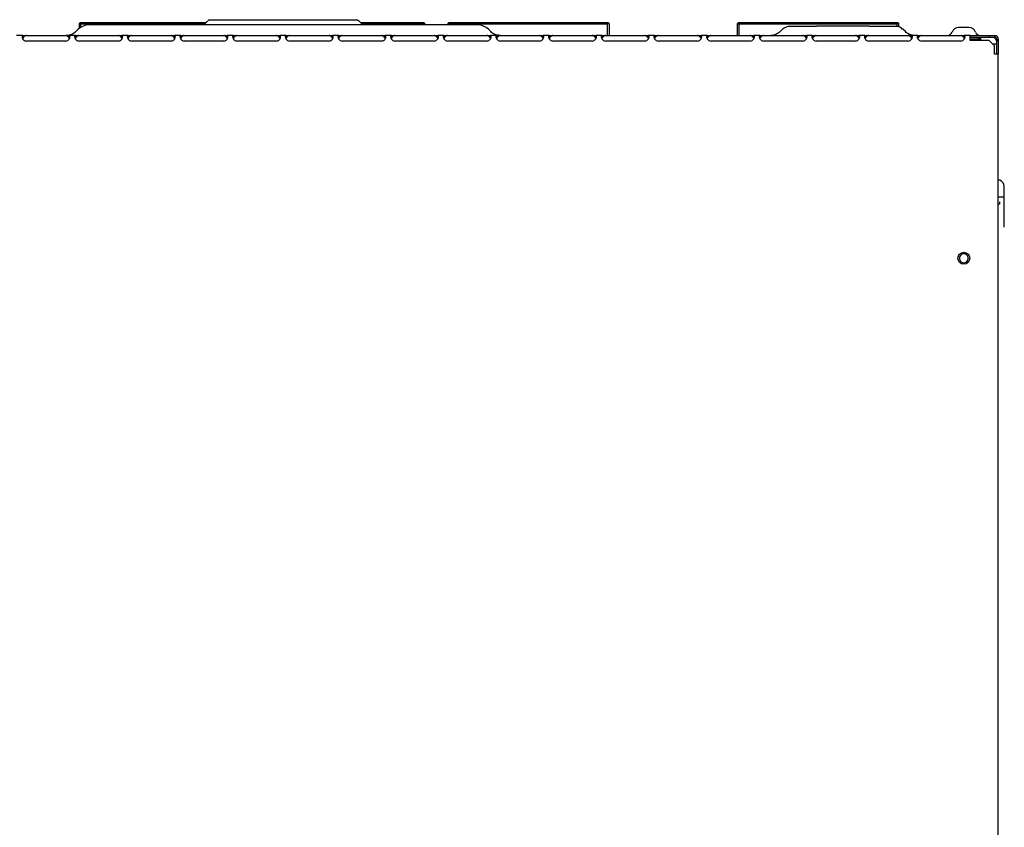
# Model space of a CAD drawing. Units: inches. Extents: x -34.9 to 46.1, y -4.3 to 38.8.
# Drawn here: x 1.6 to 16.3, y 26.7 to 38.8 of the extents above; entities that cross this region are included whole.
import ezdxf

# ---------------------------------------------------------------- set-up
doc = ezdxf.new("R2010")
doc.units = ezdxf.units.IN
doc.header["$MEASUREMENT"] = 0

msp = doc.modelspace()

# ---------------------------------------------------------------- linework, layer by layer
at = {"color": 7, "linetype": 'Continuous', "lineweight": 25}
for p, q in [((2.515, 38.732), (2.538, 38.732)), ((2.515, 38.668), (2.515, 38.732)), ((2.538, 38.755), (2.538, 38.732)), ((2.538, 38.755), (4.411, 38.755)), ((2.538, 38.732), (4.388, 38.732)), ((2.538, 38.684), (2.538, 38.732)), ((4.433, 38.776), (4.384, 38.728)), ((4.384, 38.728), (4.394, 38.728)), ((6.743, 38.728), (6.695, 38.776)), ((6.716, 38.755), (7.656, 38.755)), ((6.733, 38.728), (6.743, 38.728)), ((6.739, 38.732), (7.656, 38.732)), ((7.656, 38.732), (7.656, 38.755)), ((7.679, 38.732), (7.656, 38.732)), ((7.656, 38.716), (7.656, 38.732)), ((7.679, 38.732), (7.679, 38.716)), ((8.027, 38.732), (8.05, 38.732)), ((8.027, 38.716), (8.027, 38.732)), ((8.05, 38.755), (8.05, 38.732)), ((8.05, 38.755), (10.412, 38.755)), ((8.05, 38.732), (10.412, 38.732)), ((8.05, 38.716), (8.05, 38.732)), ((10.412, 38.732), (10.412, 38.755)), ((10.435, 38.732), (10.412, 38.732)), ((10.412, 38.559), (10.412, 38.732)), ((10.435, 38.732), (10.435, 38.559)), ((12.358, 38.732), (12.381, 38.732)), ((12.358, 38.559), (12.358, 38.732)), ((12.381, 38.755), (12.381, 38.732)), ((12.381, 38.755), (14.743, 38.755)), ((12.381, 38.559), (12.381, 38.732)), ((12.381, 38.732), (14.743, 38.732)), ((14.743, 38.732), (14.743, 38.755)), ((14.766, 38.732), (14.743, 38.732)), ((14.743, 38.695), (14.743, 38.732)), ((14.766, 38.732), (14.766, 38.69)), ((2.497, 38.651), (2.462, 38.616)), ((5.564, 38.716), (2.653, 38.716)), ((8.474, 38.716), (5.564, 38.716)), ((8.666, 38.616), (8.631, 38.651)), ((12.993, 38.616), (13.031, 38.655)), ((14.324, 38.696), (13.536, 38.696)), ((14.727, 38.696), (14.755, 38.694)), ((14.867, 38.616), (14.828, 38.655)), ((15.82, 38.677), (15.662, 38.677)), ((1.668, 38.559), (1.575, 38.559)), ((1.668, 38.559), (1.668, 38.534)), ((1.668, 38.559), (1.72, 38.559)), ((1.682, 38.534), (1.668, 38.534)), ((1.668, 38.505), (1.668, 38.508)), ((1.72, 38.559), (2.311, 38.559)), ((2.311, 38.476), (1.72, 38.476)), ((2.311, 38.559), (2.362, 38.559)), ((2.362, 38.534), (2.349, 38.534)), ((2.456, 38.559), (2.362, 38.559)), ((2.362, 38.534), (2.362, 38.559)), ((2.456, 38.559), (2.456, 38.534)), ((2.456, 38.559), (2.507, 38.559)), ((2.469, 38.534), (2.456, 38.534)), ((2.456, 38.505), (2.456, 38.508)), ((2.507, 38.559), (3.098, 38.559)), ((3.098, 38.476), (2.507, 38.476)), ((3.098, 38.559), (3.15, 38.559)), ((3.15, 38.534), (3.136, 38.534)), ((3.243, 38.559), (3.15, 38.559)), ((3.15, 38.534), (3.15, 38.559)), ((3.243, 38.559), (3.243, 38.534)), ((3.243, 38.559), (3.295, 38.559)), ((3.256, 38.534), (3.243, 38.534)), ((3.243, 38.505), (3.243, 38.508)), ((3.295, 38.559), (3.885, 38.559)), ((3.885, 38.476), (3.295, 38.476)), ((3.885, 38.559), (3.937, 38.559)), ((3.937, 38.534), (3.924, 38.534)), ((4.03, 38.559), (3.937, 38.559)), ((3.937, 38.534), (3.937, 38.559)), ((4.03, 38.559), (4.03, 38.534)), ((4.03, 38.559), (4.082, 38.559)), ((4.044, 38.534), (4.03, 38.534)), ((4.082, 38.559), (4.673, 38.559)), ((4.673, 38.476), (4.082, 38.476)), ((4.673, 38.559), (4.725, 38.559)), ((4.725, 38.534), (4.711, 38.534)), ((4.818, 38.559), (4.725, 38.559)), ((4.725, 38.534), (4.725, 38.559)), ((4.818, 38.559), (4.818, 38.534)), ((4.818, 38.559), (4.87, 38.559)), ((4.831, 38.534), (4.818, 38.534)), ((4.87, 38.559), (5.46, 38.559)), ((5.46, 38.476), (4.87, 38.476)), ((5.46, 38.559), (5.512, 38.559)), ((5.512, 38.534), (5.498, 38.534)), ((5.605, 38.559), (5.512, 38.559)), ((5.512, 38.534), (5.512, 38.559)), ((5.605, 38.559), (5.605, 38.534)), ((5.605, 38.559), (5.657, 38.559)), ((5.619, 38.534), (5.605, 38.534)), ((5.657, 38.559), (6.248, 38.559)), ((6.248, 38.476), (5.657, 38.476)), ((6.248, 38.559), (6.299, 38.559)), ((6.299, 38.534), (6.286, 38.534)), ((6.393, 38.559), (6.299, 38.559)), ((6.299, 38.534), (6.299, 38.559)), ((6.393, 38.559), (6.393, 38.534)), ((6.393, 38.559), (6.444, 38.559)), ((6.406, 38.534), (6.393, 38.534)), ((6.444, 38.559), (7.035, 38.559)), ((7.035, 38.476), (6.444, 38.476)), ((7.035, 38.559), (7.087, 38.559)), ((7.087, 38.534), (7.073, 38.534)), ((7.18, 38.559), (7.087, 38.559)), ((7.087, 38.534), (7.087, 38.559)), ((7.18, 38.559), (7.18, 38.534)), ((7.18, 38.559), (7.232, 38.559)), ((7.193, 38.534), (7.18, 38.534)), ((7.232, 38.559), (7.822, 38.559)), ((7.822, 38.476), (7.232, 38.476)), ((7.822, 38.559), (7.874, 38.559)), ((7.874, 38.534), (7.861, 38.534)), ((7.967, 38.559), (7.874, 38.559)), ((7.874, 38.534), (7.874, 38.559)), ((7.967, 38.559), (7.967, 38.534)), ((7.967, 38.559), (8.019, 38.559)), ((7.981, 38.534), (7.967, 38.534)), ((8.019, 38.559), (8.61, 38.559)), ((8.61, 38.476), (8.019, 38.476)), ((8.61, 38.559), (8.662, 38.559)), ((8.662, 38.534), (8.648, 38.534)), ((8.755, 38.559), (8.662, 38.559)), ((8.662, 38.534), (8.662, 38.559)), ((8.755, 38.559), (8.755, 38.534)), ((8.755, 38.559), (8.807, 38.559)), ((8.768, 38.534), (8.755, 38.534)), ((8.807, 38.559), (9.397, 38.559)), ((9.397, 38.476), (8.807, 38.476)), ((9.397, 38.559), (9.449, 38.559)), ((9.449, 38.534), (9.435, 38.534)), ((9.542, 38.559), (9.449, 38.559)), ((9.449, 38.534), (9.449, 38.559)), ((9.542, 38.559), (9.542, 38.534)), ((9.542, 38.559), (9.594, 38.559)), ((9.556, 38.534), (9.542, 38.534)), ((9.594, 38.559), (10.185, 38.559)), ((10.185, 38.476), (9.594, 38.476)), ((10.185, 38.559), (10.236, 38.559)), ((10.236, 38.534), (10.223, 38.534)), ((10.33, 38.559), (10.236, 38.559)), ((10.236, 38.534), (10.236, 38.559)), ((10.33, 38.559), (10.33, 38.534)), ((10.33, 38.559), (10.381, 38.559)), ((10.343, 38.534), (10.33, 38.534)), ((10.381, 38.559), (10.972, 38.559)), ((10.972, 38.476), (10.381, 38.476)), ((10.972, 38.559), (11.024, 38.559)), ((11.024, 38.534), (11.01, 38.534)), ((11.117, 38.559), (11.024, 38.559)), ((11.024, 38.534), (11.024, 38.559)), ((11.117, 38.559), (11.117, 38.534)), ((11.117, 38.559), (11.169, 38.559)), ((11.13, 38.534), (11.117, 38.534)), ((11.169, 38.559), (11.759, 38.559)), ((11.759, 38.476), (11.169, 38.476)), ((11.759, 38.559), (11.811, 38.559)), ((11.811, 38.534), (11.798, 38.534)), ((11.904, 38.559), (11.811, 38.559)), ((11.811, 38.534), (11.811, 38.559)), ((11.904, 38.559), (11.904, 38.534)), ((11.904, 38.559), (11.956, 38.559)), ((11.918, 38.534), (11.904, 38.534)), ((11.956, 38.559), (12.547, 38.559)), ((12.547, 38.476), (11.956, 38.476)), ((12.547, 38.559), (12.599, 38.559)), ((12.599, 38.534), (12.585, 38.534)), ((12.692, 38.559), (12.599, 38.559)), ((12.599, 38.534), (12.599, 38.559)), ((12.692, 38.559), (12.692, 38.534)), ((12.692, 38.559), (12.744, 38.559)), ((12.705, 38.534), (12.692, 38.534)), ((12.744, 38.559), (13.334, 38.559)), ((13.334, 38.476), (12.744, 38.476)), ((13.334, 38.559), (13.386, 38.559)), ((13.386, 38.534), (13.372, 38.534)), ((13.479, 38.559), (13.386, 38.559)), ((13.386, 38.534), (13.386, 38.559)), ((13.479, 38.559), (13.479, 38.534)), ((13.479, 38.559), (13.531, 38.559)), ((13.493, 38.534), (13.479, 38.534)), ((13.531, 38.559), (14.122, 38.559)), ((14.122, 38.476), (13.531, 38.476)), ((14.122, 38.559), (14.173, 38.559)), ((14.173, 38.534), (14.16, 38.534)), ((14.267, 38.559), (14.173, 38.559)), ((14.173, 38.534), (14.173, 38.559)), ((14.267, 38.559), (14.267, 38.534)), ((14.267, 38.559), (14.318, 38.559)), ((14.28, 38.534), (14.267, 38.534)), ((14.318, 38.559), (14.909, 38.559)), ((14.909, 38.476), (14.318, 38.476)), ((14.909, 38.559), (14.961, 38.559)), ((14.961, 38.534), (14.947, 38.534)), ((15.054, 38.559), (14.961, 38.559)), ((14.961, 38.534), (14.961, 38.559)), ((15.054, 38.559), (15.054, 38.534)), ((15.054, 38.559), (15.106, 38.559)), ((15.067, 38.534), (15.054, 38.534)), ((15.106, 38.559), (15.696, 38.559)), ((15.696, 38.476), (15.106, 38.476)), ((15.696, 38.559), (15.748, 38.559)), ((15.748, 38.534), (15.735, 38.534)), ((15.834, 38.559), (15.748, 38.559)), ((15.748, 38.534), (15.748, 38.559)), ((15.834, 38.503), (15.834, 38.559)), ((15.834, 38.559), (16.12, 38.559)), ((15.834, 38.534), (16.12, 38.534)), ((15.834, 38.51), (15.952, 38.51)), ((15.834, 38.484), (15.834, 38.503)), ((16.12, 38.484), (15.834, 38.484)), ((15.839, 38.505), (15.99, 38.505)), ((16.12, 38.559), (16.12, 38.534)), ((16.12, 38.559), (16.198, 38.559)), ((16.12, 38.534), (16.198, 38.534)), ((16.198, 38.405), (16.12, 38.484)), ((16.198, 38.559), (16.198, 38.534)), ((16.198, 38.559), (16.201, 38.559)), ((16.198, 38.534), (16.201, 38.534)), ((16.233, 38.503), (16.233, 38.475)), ((16.257, 38.503), (16.257, 38.28)), ((16.198, 38.28), (16.198, 38.405)), ((16.228, 38.431), (16.228, 38.28)), ((16.198, 38.28), (16.201, 38.28)), ((16.257, 38.28), (16.201, 38.28)), ((16.257, 19.913), (16.257, 38.28)), ((16.346, 35.691), (16.346, 36.297)), ((16.343, 36.14), (16.257, 36.14))]:
    msp.add_line(p, q, dxfattribs=at)
msp.add_circle((15.741, 35.227), 0.0886, dxfattribs=at)
for centre, radius, start, end in [((2.653, 38.495), 0.221, 90, 135), ((8.474, 38.495), 0.221, 45, 90), ((15.492, 38.637), 0.0787, 270, 339.5194), ((15.662, 38.574), 0.103, 90, 159.5194), ((15.82, 38.574), 0.103, 20.4806, 90), ((15.99, 38.637), 0.0787, 200.4806, 270), ((1.72, 38.535), 0.0591, 213.1386, 270), ((2.311, 38.535), 0.0591, 270, 326.8614), ((2.507, 38.535), 0.0591, 213.1386, 270), ((3.098, 38.535), 0.0591, 270, 326.8614), ((3.295, 38.535), 0.0591, 213.1386, 270), ((3.885, 38.535), 0.0591, 270, 326.8614), ((4.082, 38.535), 0.0591, 213.1386, 270), ((4.673, 38.535), 0.0591, 270, 326.8614), ((4.87, 38.535), 0.0591, 213.1386, 270), ((5.46, 38.535), 0.0591, 270, 326.8614), ((5.657, 38.535), 0.0591, 213.1386, 270), ((6.248, 38.535), 0.0591, 270, 326.8614), ((6.444, 38.535), 0.0591, 213.1386, 270), ((7.035, 38.535), 0.0591, 270, 326.8614), ((7.232, 38.535), 0.0591, 213.1386, 270), ((7.822, 38.535), 0.0591, 270, 326.8614), ((8.019, 38.535), 0.0591, 213.1386, 270), ((8.61, 38.535), 0.0591, 270, 326.8614), ((8.807, 38.535), 0.0591, 213.1386, 270), ((9.397, 38.535), 0.0591, 270, 326.8614), ((9.594, 38.535), 0.0591, 213.1386, 270), ((10.185, 38.535), 0.0591, 270, 326.8614), ((10.381, 38.535), 0.0591, 213.1386, 270), ((10.972, 38.535), 0.0591, 270, 326.8614), ((11.169, 38.535), 0.0591, 213.1386, 270), ((11.759, 38.535), 0.0591, 270, 326.8614), ((11.956, 38.535), 0.0591, 213.1386, 270), ((12.547, 38.535), 0.0591, 270, 326.8614), ((12.744, 38.535), 0.0591, 213.1386, 270), ((13.334, 38.535), 0.0591, 270, 326.8614), ((13.531, 38.535), 0.0591, 213.1386, 270), ((14.122, 38.535), 0.0591, 270, 326.8614), ((14.318, 38.535), 0.0591, 213.1386, 270), ((14.909, 38.535), 0.0591, 270, 326.8614), ((15.106, 38.535), 0.0591, 213.1386, 270), ((15.696, 38.535), 0.0591, 270, 326.8614), ((16.201, 38.503), 0.0559, 360, 90), ((16.201, 38.503), 0.0315, 360, 90), ((16.307, 36.468), 0.0787, 231.3192, 249.7302), ((16.243, 36.297), 0.103, 359.9775, 69.1209), ((16.307, 35.969), 0.0787, 110.3124, 128.6808), ((15.741, 35.227), 0.0669, 163.6479, 343.6479), ((15.741, 35.227), 0.0669, 343.6479, 163.6479)]:
    msp.add_arc(centre, radius, start, end, dxfattribs=at)
for centre, start_param, end_param in [((1.72, 38.456), 0, 0.705384), ((2.311, 38.456), 5.577801, 6.283185), ((2.507, 38.456), 0, 0.705384), ((3.098, 38.456), 5.577801, 6.283185), ((3.295, 38.456), 0, 0.705384), ((3.885, 38.456), 5.577801, 6.283185), ((4.082, 38.456), 0, 0.705384), ((4.673, 38.456), 5.577801, 6.283185), ((4.87, 38.456), 0, 0.705384), ((5.46, 38.456), 5.577801, 6.283185), ((5.657, 38.456), 0, 0.705384), ((6.248, 38.456), 5.577801, 6.283185), ((6.444, 38.456), 0, 0.705384), ((7.035, 38.456), 5.577801, 6.283185), ((7.232, 38.456), 0, 0.705384), ((7.822, 38.456), 5.577801, 6.283185), ((8.019, 38.456), 0, 0.705384), ((8.61, 38.456), 5.577801, 6.283185), ((8.807, 38.456), 0, 0.705385), ((9.397, 38.456), 5.577801, 6.283185), ((9.594, 38.456), 0, 0.705385), ((10.185, 38.456), 5.577801, 6.283185), ((10.381, 38.456), 0, 0.705385), ((10.972, 38.456), 5.577801, 6.283185), ((11.169, 38.456), 0, 0.705385), ((11.759, 38.456), 5.577801, 6.283185), ((11.956, 38.456), 0, 0.705385), ((12.547, 38.456), 5.577801, 6.283185), ((12.744, 38.456), 0, 0.705385), ((13.334, 38.456), 5.577801, 6.283185), ((13.531, 38.456), 0, 0.705385), ((14.122, 38.456), 5.577801, 6.283185), ((14.318, 38.456), 0, 0.705385), ((14.909, 38.456), 5.577801, 6.283185), ((15.106, 38.456), 0, 0.705385), ((15.696, 38.456), 5.577801, 6.283185)]:
    msp.add_ellipse(centre, major_axis=(0, 0.102), ratio=0.57735, start_param=start_param, end_param=end_param, dxfattribs=at)
for points, knots in [([(2.515, 38.732), (2.515, 38.732), (2.516, 38.734), (2.516, 38.737), (2.518, 38.74), (2.519, 38.743), (2.521, 38.745), (2.522, 38.746), (2.523, 38.747)], [0, 0, 0, 0, 0.12789, 0.256859, 0.4897, 0.729293, 0.864014, 1, 1, 1, 1]), ([(2.523, 38.747), (2.523, 38.747), (2.524, 38.748), (2.527, 38.75), (2.53, 38.752), (2.533, 38.753), (2.536, 38.754), (2.537, 38.755), (2.538, 38.755)], [0, 0, 0, 0, 0.127931, 0.256987, 0.485289, 0.720213, 0.85938, 1, 1, 1, 1]), ([(2.538, 38.732), (2.538, 38.732), (2.538, 38.732), (2.538, 38.732), (2.538, 38.732), (2.538, 38.732), (2.538, 38.732), (2.538, 38.732)], [0, 0, 0, 0, 0.168439, 0.340043, 0.508426, 0.680406, 1, 1, 1, 1]), ([(2.538, 38.732), (2.538, 38.732), (2.538, 38.732), (2.538, 38.732), (2.538, 38.732), (2.538, 38.732), (2.538, 38.732), (2.538, 38.732), (2.538, 38.732)], [0, 0, 0, 0, 0.171508, 0.345612, 0.560955, 0.782483, 0.890729, 1, 1, 1, 1]), ([(4.39, 38.728), (4.386, 38.726), (4.379, 38.722), (4.374, 38.72), (4.371, 38.719)], [0, 0, 0, 0, 0.497914, 1, 1, 1, 1]), ([(4.453, 38.79), (4.449, 38.788), (4.445, 38.786), (4.443, 38.783), (4.442, 38.782)], [0, 0, 0, 0, 0.824274, 1, 1, 1, 1]), ([(4.454, 38.79), (4.455, 38.79), (4.461, 38.795), (4.47, 38.795), (4.478, 38.795)], [0, 0, 0, 0, 0.094888, 1, 1, 1, 1]), ([(4.478, 38.795), (4.482, 38.795), (4.49, 38.795), (4.554, 38.795), (4.655, 38.795), (4.791, 38.795), (4.957, 38.795), (5.146, 38.795), (5.351, 38.795), (5.564, 38.795), (5.778, 38.795), (5.982, 38.795), (6.171, 38.795), (6.337, 38.795), (6.473, 38.795), (6.573, 38.795), (6.638, 38.795), (6.646, 38.795), (6.65, 38.795)], [0, 0, 0, 0, 0.0625437, 0.1250672, 0.1875727, 0.2500707, 0.3125759, 0.3751004, 0.4376451, 0.5001883, 0.5626972, 0.6251679, 0.6876133, 0.7500486, 0.8124918, 0.8749584, 0.9374604, 1, 1, 1, 1]), ([(6.65, 38.795), (6.654, 38.795), (6.662, 38.794), (6.674, 38.79), (6.685, 38.785), (6.692, 38.779), (6.695, 38.776)], [0, 0, 0, 0, 0.25, 0.5, 0.75, 1, 1, 1, 1]), ([(6.756, 38.719), (6.754, 38.72), (6.748, 38.722), (6.741, 38.726), (6.738, 38.728)], [0, 0, 0, 0, 0.5010657, 1, 1, 1, 1]), ([(7.656, 38.755), (7.657, 38.754), (7.66, 38.754), (7.664, 38.752), (7.667, 38.75), (7.67, 38.748), (7.671, 38.747), (7.671, 38.747)], [0, 0, 0, 0, 0.228381, 0.463386, 0.691767, 0.926772, 1, 1, 1, 1]), ([(7.656, 38.732), (7.656, 38.732), (7.656, 38.732), (7.656, 38.732), (7.656, 38.732), (7.656, 38.732), (7.656, 38.732), (7.656, 38.732)], [0, 0, 0, 0, 0.212062, 0.429401, 0.641816, 0.860939, 1, 1, 1, 1]), ([(7.656, 38.732), (7.656, 38.732), (7.656, 38.732), (7.656, 38.732), (7.656, 38.732), (7.656, 38.732), (7.656, 38.732), (7.656, 38.732)], [0, 0, 0, 0, 0.204725, 0.415973, 0.620435, 0.830666, 1, 1, 1, 1]), ([(7.671, 38.747), (7.672, 38.746), (7.674, 38.744), (7.676, 38.74), (7.678, 38.736), (7.679, 38.733), (7.679, 38.732)], [0, 0, 0, 0, 0.232977, 0.472711, 0.731659, 1, 1, 1, 1]), ([(8.027, 38.732), (8.027, 38.732), (8.027, 38.734), (8.028, 38.737), (8.029, 38.74), (8.031, 38.743), (8.033, 38.745), (8.034, 38.746), (8.035, 38.747)], [0, 0, 0, 0, 0.12789, 0.256859, 0.4897, 0.729293, 0.864014, 1, 1, 1, 1]), ([(8.035, 38.747), (8.035, 38.747), (8.036, 38.748), (8.039, 38.75), (8.042, 38.752), (8.045, 38.753), (8.048, 38.754), (8.049, 38.755), (8.05, 38.755)], [0, 0, 0, 0, 0.127931, 0.256987, 0.485289, 0.720213, 0.85938, 1, 1, 1, 1]), ([(8.05, 38.732), (8.05, 38.732), (8.05, 38.732), (8.05, 38.732), (8.05, 38.732), (8.05, 38.732), (8.05, 38.732), (8.05, 38.732)], [0, 0, 0, 0, 0.168439, 0.340043, 0.508426, 0.680406, 1, 1, 1, 1]), ([(8.05, 38.732), (8.05, 38.732), (8.05, 38.732), (8.05, 38.732), (8.05, 38.732), (8.05, 38.732), (8.05, 38.732), (8.05, 38.732), (8.05, 38.732)], [0, 0, 0, 0, 0.171508, 0.345612, 0.560955, 0.782482, 0.890728, 1, 1, 1, 1]), ([(10.412, 38.755), (10.413, 38.754), (10.416, 38.754), (10.42, 38.752), (10.423, 38.75), (10.426, 38.748), (10.427, 38.747), (10.427, 38.747)], [0, 0, 0, 0, 0.228381, 0.463386, 0.691767, 0.926772, 1, 1, 1, 1]), ([(10.412, 38.732), (10.412, 38.732), (10.412, 38.732), (10.412, 38.732), (10.412, 38.732), (10.412, 38.732), (10.412, 38.732), (10.412, 38.732)], [0, 0, 0, 0, 0.2120616, 0.4294009, 0.6418163, 0.860939, 1, 1, 1, 1]), ([(10.412, 38.732), (10.412, 38.732), (10.412, 38.732), (10.412, 38.732), (10.412, 38.732), (10.412, 38.732), (10.412, 38.732), (10.412, 38.732)], [0, 0, 0, 0, 0.171802, 0.347615, 0.560423, 0.779335, 1, 1, 1, 1]), ([(10.427, 38.747), (10.428, 38.746), (10.429, 38.745), (10.431, 38.743), (10.432, 38.74), (10.434, 38.737), (10.435, 38.734), (10.435, 38.732), (10.435, 38.732)], [0, 0, 0, 0, 0.12789, 0.256859, 0.489701, 0.729294, 0.864015, 1, 1, 1, 1]), ([(12.358, 38.732), (12.358, 38.733), (12.358, 38.736), (12.36, 38.74), (12.362, 38.743), (12.364, 38.746), (12.365, 38.747)], [0, 0, 0, 0, 0.232978, 0.472711, 0.731659, 1, 1, 1, 1]), ([(12.358, 38.732), (12.358, 38.733), (12.358, 38.736), (12.36, 38.74), (12.362, 38.743), (12.364, 38.746), (12.365, 38.747)], [0, 0, 0, 0, 0.232978, 0.472711, 0.731659, 1, 1, 1, 1]), ([(12.365, 38.747), (12.366, 38.747), (12.367, 38.748), (12.369, 38.75), (12.372, 38.752), (12.375, 38.753), (12.378, 38.754), (12.38, 38.755), (12.381, 38.755)], [0, 0, 0, 0, 0.127931, 0.256987, 0.485289, 0.720213, 0.85938, 1, 1, 1, 1]), ([(12.365, 38.747), (12.366, 38.747), (12.367, 38.748), (12.369, 38.75), (12.372, 38.752), (12.375, 38.753), (12.378, 38.754), (12.38, 38.755), (12.381, 38.755)], [0, 0, 0, 0, 0.1279308, 0.2569867, 0.4852894, 0.7202129, 0.8593802, 1, 1, 1, 1]), ([(12.381, 38.732), (12.381, 38.732), (12.381, 38.732), (12.381, 38.732), (12.381, 38.732), (12.381, 38.732), (12.381, 38.732), (12.381, 38.732)], [0, 0, 0, 0, 0.2027211, 0.4109599, 0.6136616, 0.8226778, 1, 1, 1, 1]), ([(12.381, 38.732), (12.381, 38.732), (12.381, 38.732), (12.381, 38.732), (12.381, 38.732), (12.381, 38.732), (12.381, 38.732), (12.381, 38.732)], [0, 0, 0, 0, 0.222047, 0.450268, 0.67251, 0.901508, 1, 1, 1, 1]), ([(14.743, 38.755), (14.744, 38.754), (14.747, 38.754), (14.75, 38.752), (14.754, 38.75), (14.756, 38.748), (14.758, 38.747), (14.758, 38.747)], [0, 0, 0, 0, 0.2283814, 0.4633859, 0.6917674, 0.9267719, 1, 1, 1, 1]), ([(14.743, 38.732), (14.743, 38.732), (14.743, 38.732), (14.743, 38.732), (14.743, 38.732), (14.743, 38.732), (14.743, 38.732), (14.743, 38.732)], [0, 0, 0, 0, 0.212062, 0.429401, 0.641816, 0.860939, 1, 1, 1, 1]), ([(14.743, 38.732), (14.743, 38.732), (14.743, 38.732), (14.743, 38.732), (14.743, 38.732), (14.743, 38.732), (14.743, 38.732), (14.743, 38.732)], [0, 0, 0, 0, 0.171802, 0.347615, 0.560423, 0.779335, 1, 1, 1, 1]), ([(14.758, 38.747), (14.759, 38.746), (14.76, 38.745), (14.761, 38.743), (14.763, 38.74), (14.764, 38.737), (14.765, 38.734), (14.765, 38.732), (14.766, 38.732)], [0, 0, 0, 0, 0.12789, 0.256859, 0.489701, 0.729294, 0.864015, 1, 1, 1, 1]), ([(2.462, 38.616), (2.441, 38.6), (2.4, 38.566), (2.352, 38.561), (2.328, 38.559)], [0, 0, 0, 0, 0.495897, 1, 1, 1, 1]), ([(8.806, 38.559), (8.777, 38.562), (8.724, 38.568), (8.684, 38.601), (8.666, 38.616)], [0, 0, 0, 0, 0.559817, 1, 1, 1, 1]), ([(13.132, 38.696), (13.134, 38.696), (13.137, 38.696), (13.161, 38.696), (13.198, 38.696), (13.249, 38.696), (13.31, 38.696), (13.381, 38.696), (13.457, 38.696), (13.51, 38.696), (13.536, 38.696)], [0, 0, 0, 0, 0.124993, 0.249993, 0.374981, 0.499966, 0.624963, 0.749982, 0.875003, 1, 1, 1, 1]), ([(14.324, 38.696), (14.35, 38.696), (14.403, 38.696), (14.479, 38.696), (14.549, 38.696), (14.611, 38.696), (14.661, 38.696), (14.699, 38.696), (14.723, 38.696), (14.726, 38.696), (14.727, 38.696)], [0, 0, 0, 0, 0.124993, 0.249993, 0.374981, 0.499966, 0.624962, 0.749982, 0.875003, 1, 1, 1, 1]), ([(14.818, 38.655), (14.811, 38.664), (14.796, 38.682), (14.768, 38.69), (14.755, 38.694)], [0, 0, 0, 0, 0.510727, 1, 1, 1, 1]), ([(14.828, 38.655), (14.828, 38.655), (14.828, 38.655), (14.818, 38.655), (14.818, 38.655)], [0, 0, 0, 0, 0.999941, 1, 1, 1, 1]), ([(1.671, 38.503), (1.668, 38.508), (1.664, 38.52), (1.661, 38.536), (1.661, 38.549), (1.663, 38.557), (1.666, 38.558), (1.668, 38.559)], [0, 0, 0, 0, 0.203153, 0.405278, 0.599679, 0.790911, 1, 1, 1, 1]), ([(1.668, 38.534), (1.666, 38.534), (1.664, 38.534), (1.663, 38.532), (1.662, 38.531)], [0, 0, 0, 0, 0.651976, 1, 1, 1, 1]), ([(1.67, 38.51), (1.671, 38.513), (1.674, 38.521), (1.679, 38.529), (1.682, 38.534)], [0, 0, 0, 0, 0.3455568, 1, 1, 1, 1]), ([(2.349, 38.534), (2.352, 38.529), (2.357, 38.52), (2.36, 38.511), (2.362, 38.507)], [0, 0, 0, 0, 0.612373, 1, 1, 1, 1]), ([(2.362, 38.559), (2.364, 38.558), (2.368, 38.557), (2.37, 38.549), (2.369, 38.536), (2.367, 38.521), (2.363, 38.509), (2.36, 38.503), (2.36, 38.503)], [0, 0, 0, 0, 0.199872, 0.398881, 0.59172, 0.78284, 0.976631, 1, 1, 1, 1]), ([(2.368, 38.531), (2.367, 38.532), (2.366, 38.534), (2.363, 38.534), (2.362, 38.534)], [0, 0, 0, 0, 0.566567, 1, 1, 1, 1]), ([(2.458, 38.503), (2.456, 38.508), (2.451, 38.52), (2.448, 38.536), (2.448, 38.549), (2.45, 38.557), (2.454, 38.558), (2.456, 38.559)], [0, 0, 0, 0, 0.203153, 0.405278, 0.599679, 0.790911, 1, 1, 1, 1]), ([(2.456, 38.534), (2.454, 38.534), (2.451, 38.534), (2.45, 38.532), (2.45, 38.531)], [0, 0, 0, 0, 0.651976, 1, 1, 1, 1]), ([(2.457, 38.51), (2.458, 38.513), (2.461, 38.521), (2.466, 38.529), (2.469, 38.534)], [0, 0, 0, 0, 0.345557, 1, 1, 1, 1]), ([(3.136, 38.534), (3.139, 38.529), (3.145, 38.52), (3.148, 38.511), (3.149, 38.507)], [0, 0, 0, 0, 0.612373, 1, 1, 1, 1]), ([(3.15, 38.559), (3.152, 38.558), (3.155, 38.557), (3.157, 38.549), (3.157, 38.536), (3.154, 38.521), (3.15, 38.509), (3.148, 38.503), (3.147, 38.503)], [0, 0, 0, 0, 0.199872, 0.398881, 0.59172, 0.78284, 0.976631, 1, 1, 1, 1]), ([(3.156, 38.531), (3.155, 38.532), (3.153, 38.534), (3.151, 38.534), (3.15, 38.534)], [0, 0, 0, 0, 0.5665671, 1, 1, 1, 1]), ([(3.245, 38.503), (3.243, 38.508), (3.239, 38.52), (3.236, 38.536), (3.235, 38.549), (3.237, 38.557), (3.241, 38.558), (3.243, 38.559)], [0, 0, 0, 0, 0.203153, 0.405278, 0.599679, 0.790911, 1, 1, 1, 1]), ([(3.243, 38.534), (3.241, 38.534), (3.239, 38.534), (3.238, 38.532), (3.237, 38.531)], [0, 0, 0, 0, 0.651976, 1, 1, 1, 1]), ([(3.245, 38.51), (3.246, 38.513), (3.249, 38.521), (3.253, 38.529), (3.256, 38.534)], [0, 0, 0, 0, 0.345557, 1, 1, 1, 1]), ([(3.924, 38.534), (3.927, 38.529), (3.933, 38.519), (3.936, 38.508), (3.938, 38.503)], [0, 0, 0, 0, 0.534756, 1, 1, 1, 1]), ([(3.937, 38.559), (3.939, 38.558), (3.943, 38.557), (3.945, 38.549), (3.944, 38.536), (3.941, 38.521), (3.938, 38.509), (3.935, 38.503), (3.935, 38.503)], [0, 0, 0, 0, 0.199872, 0.398881, 0.59172, 0.78284, 0.976631, 1, 1, 1, 1]), ([(3.943, 38.531), (3.942, 38.532), (3.941, 38.534), (3.938, 38.534), (3.937, 38.534)], [0, 0, 0, 0, 0.566567, 1, 1, 1, 1]), ([(4.033, 38.503), (4.031, 38.508), (4.026, 38.52), (4.023, 38.536), (4.023, 38.549), (4.025, 38.557), (4.028, 38.558), (4.03, 38.559)], [0, 0, 0, 0, 0.203153, 0.405278, 0.599679, 0.790911, 1, 1, 1, 1]), ([(4.03, 38.534), (4.029, 38.534), (4.026, 38.534), (4.025, 38.532), (4.025, 38.531)], [0, 0, 0, 0, 0.651976, 1, 1, 1, 1]), ([(4.03, 38.503), (4.031, 38.508), (4.035, 38.519), (4.041, 38.529), (4.044, 38.534)], [0, 0, 0, 0, 0.494293, 1, 1, 1, 1]), ([(4.711, 38.534), (4.714, 38.529), (4.72, 38.519), (4.724, 38.508), (4.725, 38.503)], [0, 0, 0, 0, 0.534756, 1, 1, 1, 1]), ([(4.725, 38.559), (4.726, 38.558), (4.73, 38.557), (4.732, 38.549), (4.732, 38.536), (4.729, 38.521), (4.725, 38.509), (4.722, 38.503), (4.722, 38.503)], [0, 0, 0, 0, 0.199872, 0.398881, 0.59172, 0.78284, 0.976631, 1, 1, 1, 1]), ([(4.73, 38.531), (4.73, 38.532), (4.728, 38.534), (4.726, 38.534), (4.725, 38.534)], [0, 0, 0, 0, 0.5665671, 1, 1, 1, 1]), ([(4.82, 38.503), (4.818, 38.508), (4.814, 38.52), (4.811, 38.536), (4.81, 38.549), (4.812, 38.557), (4.816, 38.558), (4.818, 38.559)], [0, 0, 0, 0, 0.203153, 0.405278, 0.599679, 0.790911, 1, 1, 1, 1]), ([(4.818, 38.534), (4.816, 38.534), (4.813, 38.534), (4.812, 38.532), (4.812, 38.531)], [0, 0, 0, 0, 0.651976, 1, 1, 1, 1]), ([(4.817, 38.503), (4.819, 38.508), (4.822, 38.519), (4.828, 38.529), (4.831, 38.534)], [0, 0, 0, 0, 0.494293, 1, 1, 1, 1]), ([(5.498, 38.534), (5.502, 38.529), (5.508, 38.519), (5.511, 38.508), (5.513, 38.503)], [0, 0, 0, 0, 0.534756, 1, 1, 1, 1]), ([(5.512, 38.559), (5.514, 38.558), (5.517, 38.557), (5.519, 38.549), (5.519, 38.536), (5.516, 38.521), (5.512, 38.509), (5.51, 38.503), (5.51, 38.503)], [0, 0, 0, 0, 0.199872, 0.398881, 0.59172, 0.78284, 0.976631, 1, 1, 1, 1]), ([(5.518, 38.531), (5.517, 38.532), (5.516, 38.534), (5.513, 38.534), (5.512, 38.534)], [0, 0, 0, 0, 0.566567, 1, 1, 1, 1]), ([(5.608, 38.503), (5.605, 38.508), (5.601, 38.52), (5.598, 38.536), (5.598, 38.549), (5.6, 38.557), (5.603, 38.558), (5.605, 38.559)], [0, 0, 0, 0, 0.203153, 0.405278, 0.599679, 0.790911, 1, 1, 1, 1]), ([(5.605, 38.534), (5.603, 38.534), (5.601, 38.534), (5.6, 38.532), (5.599, 38.531)], [0, 0, 0, 0, 0.651976, 1, 1, 1, 1]), ([(5.604, 38.503), (5.606, 38.508), (5.61, 38.519), (5.616, 38.529), (5.619, 38.534)], [0, 0, 0, 0, 0.494293, 1, 1, 1, 1]), ([(6.286, 38.534), (6.289, 38.529), (6.295, 38.519), (6.298, 38.508), (6.3, 38.503)], [0, 0, 0, 0, 0.534756, 1, 1, 1, 1]), ([(6.299, 38.559), (6.301, 38.558), (6.305, 38.557), (6.307, 38.549), (6.306, 38.536), (6.304, 38.521), (6.3, 38.509), (6.297, 38.503), (6.297, 38.503)], [0, 0, 0, 0, 0.199872, 0.398881, 0.59172, 0.78284, 0.976631, 1, 1, 1, 1]), ([(6.305, 38.531), (6.304, 38.532), (6.303, 38.534), (6.3, 38.534), (6.299, 38.534)], [0, 0, 0, 0, 0.5665671, 1, 1, 1, 1]), ([(6.395, 38.503), (6.393, 38.508), (6.388, 38.52), (6.385, 38.536), (6.385, 38.549), (6.387, 38.557), (6.391, 38.558), (6.393, 38.559)], [0, 0, 0, 0, 0.203153, 0.405278, 0.599679, 0.790911, 1, 1, 1, 1]), ([(6.393, 38.534), (6.391, 38.534), (6.388, 38.534), (6.387, 38.532), (6.387, 38.531)], [0, 0, 0, 0, 0.651976, 1, 1, 1, 1]), ([(6.392, 38.503), (6.393, 38.508), (6.397, 38.519), (6.403, 38.529), (6.406, 38.534)], [0, 0, 0, 0, 0.494293, 1, 1, 1, 1]), ([(7.073, 38.534), (7.076, 38.529), (7.082, 38.519), (7.086, 38.508), (7.087, 38.503)], [0, 0, 0, 0, 0.534756, 1, 1, 1, 1]), ([(7.087, 38.559), (7.089, 38.558), (7.092, 38.557), (7.094, 38.549), (7.094, 38.536), (7.091, 38.521), (7.087, 38.509), (7.085, 38.503), (7.084, 38.503)], [0, 0, 0, 0, 0.199872, 0.398881, 0.59172, 0.78284, 0.976631, 1, 1, 1, 1]), ([(7.093, 38.531), (7.092, 38.532), (7.09, 38.534), (7.088, 38.534), (7.087, 38.534)], [0, 0, 0, 0, 0.566567, 1, 1, 1, 1]), ([(7.182, 38.503), (7.18, 38.508), (7.176, 38.52), (7.173, 38.536), (7.172, 38.549), (7.174, 38.557), (7.178, 38.558), (7.18, 38.559)], [0, 0, 0, 0, 0.2031531, 0.4052779, 0.5996788, 0.790911, 1, 1, 1, 1]), ([(7.18, 38.534), (7.178, 38.534), (7.176, 38.534), (7.175, 38.532), (7.174, 38.531)], [0, 0, 0, 0, 0.651976, 1, 1, 1, 1]), ([(7.179, 38.503), (7.181, 38.508), (7.184, 38.519), (7.19, 38.529), (7.193, 38.534)], [0, 0, 0, 0, 0.494293, 1, 1, 1, 1]), ([(7.861, 38.534), (7.864, 38.529), (7.87, 38.519), (7.873, 38.508), (7.875, 38.503)], [0, 0, 0, 0, 0.534756, 1, 1, 1, 1]), ([(7.874, 38.559), (7.876, 38.558), (7.88, 38.557), (7.882, 38.549), (7.881, 38.536), (7.878, 38.521), (7.875, 38.509), (7.872, 38.503), (7.872, 38.503)], [0, 0, 0, 0, 0.199872, 0.398881, 0.59172, 0.78284, 0.976631, 1, 1, 1, 1]), ([(7.88, 38.531), (7.879, 38.532), (7.878, 38.534), (7.875, 38.534), (7.874, 38.534)], [0, 0, 0, 0, 0.566567, 1, 1, 1, 1]), ([(7.97, 38.503), (7.968, 38.508), (7.963, 38.52), (7.96, 38.536), (7.96, 38.549), (7.962, 38.557), (7.965, 38.558), (7.967, 38.559)], [0, 0, 0, 0, 0.2031531, 0.4052778, 0.5996788, 0.790911, 1, 1, 1, 1]), ([(7.967, 38.534), (7.966, 38.534), (7.963, 38.534), (7.962, 38.532), (7.962, 38.531)], [0, 0, 0, 0, 0.651976, 1, 1, 1, 1]), ([(7.967, 38.503), (7.968, 38.508), (7.972, 38.519), (7.978, 38.529), (7.981, 38.534)], [0, 0, 0, 0, 0.494293, 1, 1, 1, 1]), ([(8.648, 38.534), (8.651, 38.529), (8.657, 38.519), (8.661, 38.508), (8.662, 38.503)], [0, 0, 0, 0, 0.534756, 1, 1, 1, 1]), ([(8.662, 38.559), (8.663, 38.558), (8.667, 38.557), (8.669, 38.549), (8.669, 38.536), (8.666, 38.521), (8.662, 38.509), (8.659, 38.503), (8.659, 38.503)], [0, 0, 0, 0, 0.199872, 0.398881, 0.59172, 0.78284, 0.976631, 1, 1, 1, 1]), ([(8.667, 38.531), (8.667, 38.532), (8.665, 38.534), (8.663, 38.534), (8.662, 38.534)], [0, 0, 0, 0, 0.566567, 1, 1, 1, 1]), ([(8.757, 38.503), (8.755, 38.508), (8.751, 38.52), (8.748, 38.536), (8.747, 38.549), (8.749, 38.557), (8.753, 38.558), (8.755, 38.559)], [0, 0, 0, 0, 0.203153, 0.405278, 0.599679, 0.790911, 1, 1, 1, 1]), ([(8.755, 38.534), (8.753, 38.534), (8.75, 38.534), (8.749, 38.532), (8.749, 38.531)], [0, 0, 0, 0, 0.651976, 1, 1, 1, 1]), ([(8.754, 38.503), (8.756, 38.508), (8.759, 38.519), (8.765, 38.529), (8.768, 38.534)], [0, 0, 0, 0, 0.494293, 1, 1, 1, 1]), ([(9.435, 38.534), (9.439, 38.529), (9.445, 38.519), (9.448, 38.508), (9.45, 38.503)], [0, 0, 0, 0, 0.534756, 1, 1, 1, 1]), ([(9.449, 38.559), (9.451, 38.558), (9.454, 38.557), (9.456, 38.549), (9.456, 38.536), (9.453, 38.521), (9.449, 38.509), (9.447, 38.503), (9.447, 38.503)], [0, 0, 0, 0, 0.199872, 0.398881, 0.59172, 0.78284, 0.976631, 1, 1, 1, 1]), ([(9.455, 38.531), (9.454, 38.532), (9.453, 38.534), (9.45, 38.534), (9.449, 38.534)], [0, 0, 0, 0, 0.566567, 1, 1, 1, 1]), ([(9.545, 38.503), (9.542, 38.508), (9.538, 38.52), (9.535, 38.536), (9.535, 38.549), (9.537, 38.557), (9.54, 38.558), (9.542, 38.559)], [0, 0, 0, 0, 0.203153, 0.405278, 0.599679, 0.790911, 1, 1, 1, 1]), ([(9.542, 38.534), (9.54, 38.534), (9.538, 38.534), (9.537, 38.532), (9.536, 38.531)], [0, 0, 0, 0, 0.651976, 1, 1, 1, 1]), ([(9.541, 38.503), (9.543, 38.508), (9.547, 38.519), (9.553, 38.529), (9.556, 38.534)], [0, 0, 0, 0, 0.494293, 1, 1, 1, 1]), ([(10.223, 38.534), (10.226, 38.529), (10.232, 38.519), (10.235, 38.508), (10.237, 38.503)], [0, 0, 0, 0, 0.534756, 1, 1, 1, 1]), ([(10.236, 38.559), (10.238, 38.558), (10.242, 38.557), (10.244, 38.549), (10.243, 38.536), (10.241, 38.521), (10.237, 38.509), (10.234, 38.503), (10.234, 38.503)], [0, 0, 0, 0, 0.199872, 0.398881, 0.59172, 0.78284, 0.976631, 1, 1, 1, 1]), ([(10.242, 38.531), (10.241, 38.532), (10.24, 38.534), (10.237, 38.534), (10.236, 38.534)], [0, 0, 0, 0, 0.566567, 1, 1, 1, 1]), ([(10.332, 38.503), (10.33, 38.508), (10.325, 38.52), (10.322, 38.536), (10.322, 38.549), (10.324, 38.557), (10.328, 38.558), (10.33, 38.559)], [0, 0, 0, 0, 0.203153, 0.405278, 0.599679, 0.790911, 1, 1, 1, 1]), ([(10.33, 38.534), (10.328, 38.534), (10.325, 38.534), (10.324, 38.532), (10.324, 38.531)], [0, 0, 0, 0, 0.651976, 1, 1, 1, 1]), ([(10.329, 38.503), (10.33, 38.508), (10.334, 38.519), (10.34, 38.529), (10.343, 38.534)], [0, 0, 0, 0, 0.494293, 1, 1, 1, 1]), ([(11.01, 38.534), (11.013, 38.529), (11.019, 38.519), (11.023, 38.508), (11.024, 38.503)], [0, 0, 0, 0, 0.534756, 1, 1, 1, 1]), ([(11.024, 38.559), (11.026, 38.558), (11.029, 38.557), (11.031, 38.549), (11.031, 38.536), (11.028, 38.521), (11.024, 38.509), (11.022, 38.503), (11.021, 38.503)], [0, 0, 0, 0, 0.199872, 0.398881, 0.59172, 0.78284, 0.976631, 1, 1, 1, 1]), ([(11.03, 38.531), (11.029, 38.532), (11.027, 38.534), (11.025, 38.534), (11.024, 38.534)], [0, 0, 0, 0, 0.566567, 1, 1, 1, 1]), ([(11.119, 38.503), (11.117, 38.508), (11.113, 38.52), (11.11, 38.536), (11.109, 38.549), (11.111, 38.557), (11.115, 38.558), (11.117, 38.559)], [0, 0, 0, 0, 0.203153, 0.405278, 0.599679, 0.790911, 1, 1, 1, 1]), ([(11.117, 38.534), (11.115, 38.534), (11.113, 38.534), (11.112, 38.532), (11.111, 38.531)], [0, 0, 0, 0, 0.651976, 1, 1, 1, 1]), ([(11.116, 38.503), (11.118, 38.508), (11.121, 38.519), (11.127, 38.529), (11.13, 38.534)], [0, 0, 0, 0, 0.494293, 1, 1, 1, 1]), ([(11.798, 38.534), (11.801, 38.529), (11.807, 38.519), (11.81, 38.508), (11.812, 38.503)], [0, 0, 0, 0, 0.534756, 1, 1, 1, 1]), ([(11.811, 38.559), (11.813, 38.558), (11.817, 38.557), (11.819, 38.549), (11.818, 38.536), (11.815, 38.521), (11.812, 38.509), (11.809, 38.503), (11.809, 38.503)], [0, 0, 0, 0, 0.199872, 0.398881, 0.59172, 0.78284, 0.976631, 1, 1, 1, 1]), ([(11.817, 38.531), (11.816, 38.532), (11.815, 38.534), (11.812, 38.534), (11.811, 38.534)], [0, 0, 0, 0, 0.566567, 1, 1, 1, 1]), ([(11.907, 38.503), (11.905, 38.508), (11.9, 38.52), (11.897, 38.536), (11.897, 38.549), (11.899, 38.557), (11.902, 38.558), (11.904, 38.559)], [0, 0, 0, 0, 0.203153, 0.405278, 0.599679, 0.790911, 1, 1, 1, 1]), ([(11.904, 38.534), (11.903, 38.534), (11.9, 38.534), (11.899, 38.532), (11.899, 38.531)], [0, 0, 0, 0, 0.651976, 1, 1, 1, 1]), ([(11.904, 38.503), (11.905, 38.508), (11.909, 38.519), (11.915, 38.529), (11.918, 38.534)], [0, 0, 0, 0, 0.494293, 1, 1, 1, 1]), ([(12.585, 38.534), (12.588, 38.529), (12.594, 38.519), (12.598, 38.508), (12.599, 38.503)], [0, 0, 0, 0, 0.534756, 1, 1, 1, 1]), ([(12.599, 38.559), (12.6, 38.558), (12.604, 38.557), (12.606, 38.549), (12.606, 38.536), (12.603, 38.521), (12.599, 38.509), (12.596, 38.503), (12.596, 38.503)], [0, 0, 0, 0, 0.199872, 0.398881, 0.59172, 0.78284, 0.976631, 1, 1, 1, 1]), ([(12.604, 38.531), (12.604, 38.532), (12.602, 38.534), (12.6, 38.534), (12.599, 38.534)], [0, 0, 0, 0, 0.566567, 1, 1, 1, 1]), ([(12.694, 38.503), (12.692, 38.508), (12.688, 38.52), (12.685, 38.536), (12.684, 38.549), (12.686, 38.557), (12.69, 38.558), (12.692, 38.559)], [0, 0, 0, 0, 0.203153, 0.405278, 0.599679, 0.790911, 1, 1, 1, 1]), ([(12.692, 38.534), (12.69, 38.534), (12.687, 38.534), (12.686, 38.532), (12.686, 38.531)], [0, 0, 0, 0, 0.651976, 1, 1, 1, 1]), ([(12.691, 38.503), (12.693, 38.508), (12.696, 38.519), (12.702, 38.529), (12.705, 38.534)], [0, 0, 0, 0, 0.494293, 1, 1, 1, 1]), ([(13.372, 38.534), (13.376, 38.529), (13.382, 38.519), (13.385, 38.508), (13.387, 38.503)], [0, 0, 0, 0, 0.534756, 1, 1, 1, 1]), ([(13.386, 38.559), (13.388, 38.558), (13.391, 38.557), (13.393, 38.549), (13.393, 38.536), (13.39, 38.521), (13.386, 38.509), (13.384, 38.503), (13.384, 38.503)], [0, 0, 0, 0, 0.199872, 0.398881, 0.59172, 0.78284, 0.976631, 1, 1, 1, 1]), ([(13.392, 38.531), (13.391, 38.532), (13.39, 38.534), (13.387, 38.534), (13.386, 38.534)], [0, 0, 0, 0, 0.566567, 1, 1, 1, 1]), ([(13.482, 38.503), (13.479, 38.508), (13.475, 38.52), (13.472, 38.536), (13.472, 38.549), (13.474, 38.557), (13.477, 38.558), (13.479, 38.559)], [0, 0, 0, 0, 0.203153, 0.405278, 0.599679, 0.790911, 1, 1, 1, 1]), ([(13.479, 38.534), (13.477, 38.534), (13.475, 38.534), (13.474, 38.532), (13.473, 38.531)], [0, 0, 0, 0, 0.651976, 1, 1, 1, 1]), ([(13.478, 38.503), (13.48, 38.508), (13.484, 38.519), (13.49, 38.529), (13.493, 38.534)], [0, 0, 0, 0, 0.494293, 1, 1, 1, 1]), ([(14.16, 38.534), (14.163, 38.529), (14.169, 38.519), (14.172, 38.508), (14.174, 38.503)], [0, 0, 0, 0, 0.534756, 1, 1, 1, 1]), ([(14.173, 38.559), (14.175, 38.558), (14.179, 38.557), (14.181, 38.549), (14.18, 38.536), (14.178, 38.521), (14.174, 38.509), (14.171, 38.503), (14.171, 38.503)], [0, 0, 0, 0, 0.199872, 0.398881, 0.59172, 0.78284, 0.976631, 1, 1, 1, 1]), ([(14.179, 38.531), (14.178, 38.532), (14.177, 38.534), (14.174, 38.534), (14.173, 38.534)], [0, 0, 0, 0, 0.566567, 1, 1, 1, 1]), ([(14.269, 38.503), (14.267, 38.508), (14.262, 38.52), (14.259, 38.536), (14.259, 38.549), (14.261, 38.557), (14.265, 38.558), (14.267, 38.559)], [0, 0, 0, 0, 0.203153, 0.405278, 0.599679, 0.790911, 1, 1, 1, 1]), ([(14.267, 38.534), (14.265, 38.534), (14.262, 38.534), (14.261, 38.532), (14.261, 38.531)], [0, 0, 0, 0, 0.651976, 1, 1, 1, 1]), ([(14.266, 38.503), (14.267, 38.508), (14.271, 38.519), (14.277, 38.529), (14.28, 38.534)], [0, 0, 0, 0, 0.494293, 1, 1, 1, 1]), ([(14.947, 38.534), (14.95, 38.529), (14.956, 38.519), (14.96, 38.508), (14.961, 38.503)], [0, 0, 0, 0, 0.534756, 1, 1, 1, 1]), ([(14.961, 38.559), (14.963, 38.558), (14.966, 38.557), (14.968, 38.549), (14.968, 38.536), (14.965, 38.521), (14.961, 38.509), (14.959, 38.503), (14.958, 38.503)], [0, 0, 0, 0, 0.199872, 0.398881, 0.59172, 0.78284, 0.976631, 1, 1, 1, 1]), ([(14.967, 38.531), (14.966, 38.532), (14.964, 38.534), (14.962, 38.534), (14.961, 38.534)], [0, 0, 0, 0, 0.566567, 1, 1, 1, 1]), ([(15.056, 38.503), (15.054, 38.508), (15.05, 38.52), (15.047, 38.536), (15.046, 38.549), (15.048, 38.557), (15.052, 38.558), (15.054, 38.559)], [0, 0, 0, 0, 0.203153, 0.405278, 0.599679, 0.790911, 1, 1, 1, 1]), ([(15.054, 38.534), (15.052, 38.534), (15.05, 38.534), (15.049, 38.532), (15.048, 38.531)], [0, 0, 0, 0, 0.651976, 1, 1, 1, 1]), ([(15.053, 38.503), (15.055, 38.508), (15.058, 38.519), (15.064, 38.529), (15.067, 38.534)], [0, 0, 0, 0, 0.494293, 1, 1, 1, 1]), ([(15.735, 38.534), (15.738, 38.529), (15.743, 38.52), (15.746, 38.511), (15.747, 38.507)], [0, 0, 0, 0, 0.612373, 1, 1, 1, 1]), ([(15.748, 38.559), (15.75, 38.558), (15.754, 38.557), (15.756, 38.549), (15.755, 38.536), (15.752, 38.521), (15.749, 38.509), (15.746, 38.503), (15.746, 38.503)], [0, 0, 0, 0, 0.199872, 0.398881, 0.59172, 0.78284, 0.976631, 1, 1, 1, 1]), ([(15.754, 38.531), (15.753, 38.532), (15.752, 38.534), (15.749, 38.534), (15.748, 38.534)], [0, 0, 0, 0, 0.574185, 1, 1, 1, 1]), ([(15.834, 38.499), (15.836, 38.501), (15.838, 38.505), (15.845, 38.509), (15.85, 38.51), (15.852, 38.51)], [0, 0, 0, 0, 0.390547, 0.707143, 1, 1, 1, 1]), ([(15.952, 38.534), (15.957, 38.534), (15.965, 38.534), (15.975, 38.534), (15.981, 38.534), (15.985, 38.533), (15.99, 38.531), (15.991, 38.528), (15.992, 38.526)], [0, 0, 0, 0, 0.249373, 0.374742, 0.500207, 0.62516, 0.750512, 1, 1, 1, 1]), ([(15.992, 38.499), (15.991, 38.501), (15.991, 38.503), (15.989, 38.506), (15.986, 38.508), (15.981, 38.509), (15.975, 38.51), (15.968, 38.51), (15.96, 38.51), (15.955, 38.51), (15.952, 38.51)], [0, 0, 0, 0, 0.1281454, 0.2502704, 0.3753625, 0.4997356, 0.624937, 0.7500328, 0.8744308, 1, 1, 1, 1]), ([(15.992, 38.526), (15.992, 38.522), (15.992, 38.512), (15.992, 38.496), (15.992, 38.485), (15.992, 38.484)], [0, 0, 0, 0, 0.461278, 0.922555, 1, 1, 1, 1]), ([(16.228, 38.47), (16.228, 38.47), (16.228, 38.469), (16.228, 38.46), (16.228, 38.447), (16.228, 38.436), (16.228, 38.431)], [0, 0, 0, 0, 0.250402, 0.5, 0.749598, 1, 1, 1, 1]), ([(16.228, 38.431), (16.227, 38.431), (16.226, 38.431), (16.218, 38.431), (16.209, 38.431), (16.199, 38.431), (16.188, 38.431), (16.179, 38.431), (16.174, 38.431)], [0, 0, 0, 0, 0.266162, 0.410759, 0.555793, 0.700373, 0.845425, 1, 1, 1, 1]), ([(16.342, 36.297), (16.343, 36.297), (16.346, 36.297), (16.347, 36.297), (16.344, 36.297), (16.343, 36.297)], [0, 0, 0, 0, 0.2536728, 0.6268364, 1, 1, 1, 1]), ([(16.279, 36.044), (16.279, 36.044), (16.279, 36.044), (16.279, 36.055), (16.279, 36.064), (16.279, 36.071), (16.279, 36.072)], [0, 0, 0, 0, 0.44568, 0.68781, 0.935675, 1, 1, 1, 1])]:
    msp.add_open_spline(points, degree=3, knots=knots, dxfattribs=at)
for points in [[(12.993, 38.616), (12.983, 38.608), (12.964, 38.59), (12.93, 38.573), (12.893, 38.561), (12.867, 38.559), (12.854, 38.559)], [(13.031, 38.655), (13.038, 38.661), (13.052, 38.673), (13.077, 38.686), (13.104, 38.695), (13.123, 38.696), (13.132, 38.696)], [(15.006, 38.559), (14.993, 38.559), (14.967, 38.561), (14.93, 38.573), (14.895, 38.59), (14.876, 38.608), (14.867, 38.616)], [(16.164, 38.534), (16.172, 38.533), (16.189, 38.531), (16.21, 38.517), (16.225, 38.495), (16.227, 38.479), (16.228, 38.47)]]:
    msp.add_open_spline(points, degree=3, dxfattribs=at)

doc.saveas('drawing.dxf')
